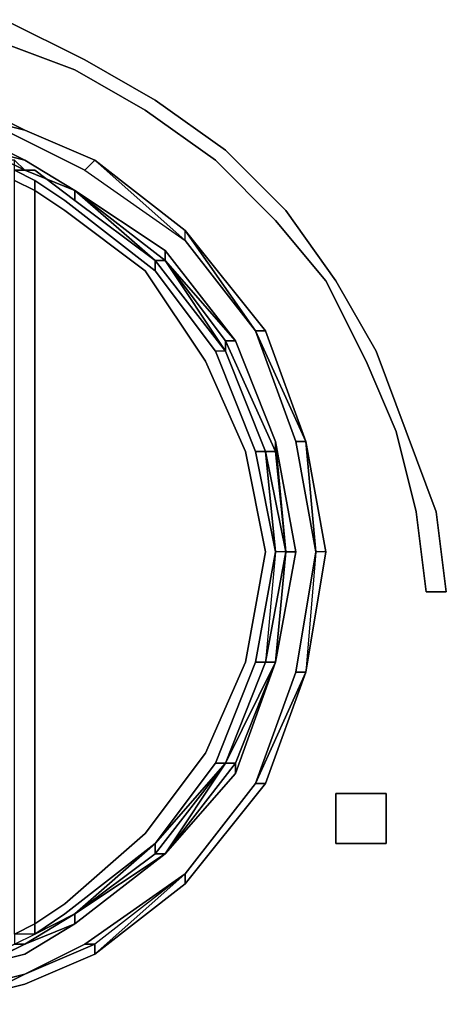
# Model space of a CAD drawing. Units: inches. Extents: x 0 to 36, y -21 to 0.
# Drawn here: x 18.4 to 19.2, y -17.9 to -15.9 of the extents above; entities that cross this region are included whole.
import ezdxf

# ---------------------------------------------------------------- set-up
doc = ezdxf.new("R2010")
doc.units = ezdxf.units.IN
doc.header["$MEASUREMENT"] = 0
doc.layers.get('0').update_dxf_attribs({"true_color": 0x5890e1})

msp = doc.modelspace()

# ---------------------------------------------------------------- linework, layer by layer
at = {"color": 56, "elevation": 0}
for points in [[(19.2155, -17.0276), (19.1752, -17.0276), (19.1551, -16.8666), (19.1148, -16.7055), (19.0544, -16.5646), (18.9739, -16.4035), (18.8732, -16.2827), (18.7524, -16.1619), (18.6115, -16.0612), (18.4705, -15.9807), (18.3095, -15.9203), (18.3296, -15.88), (18.4907, -15.9606), (18.6316, -16.0411), (18.7725, -16.1418), (18.8933, -16.2626), (18.994, -16.4035), (19.0745, -16.5444), (19.1349, -16.7055), (19.1953, -16.8666)], [(18.3095, -15.9203), (18.4705, -15.9807), (18.6115, -16.0612), (18.7524, -16.1619), (18.8732, -16.2827), (18.9739, -16.4035), (19.0544, -16.5646), (19.1148, -16.7055), (19.1551, -16.8666), (19.1752, -17.0276), (19.2155, -17.0276), (19.1953, -16.8666), (19.1349, -16.7055), (19.0745, -16.5444), (18.994, -16.4035), (18.8933, -16.2626), (18.7725, -16.1418), (18.6316, -16.0411), (18.4907, -15.9606), (18.3296, -15.88)], [(18.994, -17.5323), (18.994, -17.4316), (19.0947, -17.4316), (19.0947, -17.5323)], [(19.0947, -17.5323), (19.0947, -17.4316), (18.994, -17.4316), (18.994, -17.5323)]]:
    msp.add_lwpolyline(points, close=True, dxfattribs=at)
at = {"color": 116, "elevation": 0}
for points in [[(18.2893, -16.0814), (18.0477, -16.0411), (18.2893, -16.0612), (18.3699, -16.1015)], [(18.5108, -16.1619), (18.3699, -16.1015), (18.2893, -16.0814), (18.3699, -16.1216), (18.4907, -16.182)], [(18.3699, -16.1015), (18.5108, -16.1619)], [(18.3699, -16.1619), (18.2893, -16.1418)], [(18.3699, -16.1619), (18.2893, -16.1418)], [(18.3699, -16.1619), (18.4705, -16.2223)], [(18.3699, -16.1619), (18.4705, -16.2223)], [(18.3699, -16.1619), (18.4705, -16.2223)], [(18.5108, -16.1619), (18.692, -16.3028)], [(18.3497, -16.182), (18.39, -16.2022), (18.39, -16.2223), (18.3497, -16.2022)], [(18.3699, -16.182), (18.4705, -16.2223)], [(18.3699, -16.182), (18.4705, -16.2223)], [(18.39, -16.182), (18.4705, -16.2424)], [(18.3497, -17.7135), (18.3497, -16.2022), (18.39, -16.2223), (18.39, -17.6934)], [(18.39, -16.2022), (18.4504, -16.2424)], [(18.39, -16.2223), (18.4504, -16.2626), (18.6115, -16.3834), (18.7323, -16.5646), (18.8128, -16.7458), (18.8531, -16.9471), (18.8128, -17.1686), (18.7323, -17.3511), (18.6115, -17.5122), (18.4504, -17.6531), (18.39, -17.6934)], [(18.4705, -16.2223), (18.6517, -16.3632), (18.6316, -16.3632)], [(18.4705, -16.2424), (18.4705, -16.2223), (18.6316, -16.3632)], [(18.4705, -16.2223), (18.6517, -16.3632)], [(18.4705, -16.2223), (18.6517, -16.3632), (18.6517, -16.3431)], [(18.4705, -16.2223), (18.6517, -16.3632)], [(18.4705, -16.2223), (18.6316, -16.3632), (18.6517, -16.3632)], [(18.4504, -16.2424), (18.6316, -16.3834)], [(18.692, -16.3028), (18.8329, -16.5042)], [(18.6517, -16.3431), (18.7927, -16.5243), (18.6517, -16.3632)], [(18.7725, -16.5444), (18.6316, -16.3632), (18.6517, -16.3632)], [(18.6316, -16.3632), (18.7725, -16.5444)], [(18.6517, -16.3632), (18.7927, -16.5243), (18.7725, -16.5243)], [(18.6517, -16.3632), (18.7725, -16.5243), (18.7927, -16.5243)], [(18.7725, -16.5444), (18.7725, -16.5243), (18.6517, -16.3632), (18.7725, -16.5444)], [(18.7725, -16.5243), (18.7725, -16.5444)], [(18.7927, -16.5243), (18.8732, -16.7256)], [(18.7725, -16.5444), (18.8531, -16.7458)], [(18.7725, -16.5444), (18.8531, -16.7458)], [(18.8531, -16.7458), (18.7725, -16.5444)], [(18.9135, -16.9471), (18.8933, -16.9471), (18.8732, -16.7256)], [(18.8732, -16.7256), (18.8732, -16.7458)], [(18.8732, -16.9471), (18.8329, -16.7458), (18.8531, -16.7458)], [(18.8732, -16.7458), (18.8531, -16.7458)], [(18.8531, -16.7458), (18.8933, -16.9471), (18.8732, -16.9471)], [(18.8531, -16.7458), (18.8933, -16.9471), (18.8531, -17.1686), (18.8933, -16.9471)], [(18.8531, -17.1686), (18.8329, -17.1686), (18.8732, -16.9471)], [(18.8933, -16.9471), (18.8531, -17.1686)], [(18.9135, -16.9471), (18.8732, -17.1686), (18.8933, -16.9471)], [(18.8732, -17.1686), (18.8933, -16.9471)], [(18.8732, -17.1686), (18.9135, -16.9471), (18.8933, -16.9471), (18.8732, -17.1686)], [(18.9336, -17.1887), (18.9739, -16.9471), (18.9537, -16.9471), (18.9336, -17.1887)], [(18.7524, -17.3712), (18.8329, -17.1686), (18.8531, -17.1686), (18.7725, -17.3712), (18.6316, -17.5323)], [(18.7725, -17.3712), (18.8531, -17.1686)], [(18.7725, -17.3712), (18.8531, -17.1686)], [(18.8732, -17.1686), (18.7927, -17.3712), (18.7725, -17.3712)], [(18.7725, -17.3712), (18.8732, -17.1686)], [(18.7725, -17.3712), (18.8732, -17.1686), (18.8531, -17.1686)], [(18.7725, -17.3712), (18.8531, -17.1686)], [(18.8732, -17.1686), (18.7927, -17.3914), (18.7927, -17.3712)], [(18.8531, -17.1686), (18.8732, -17.1686)], [(18.6517, -17.5524), (18.6316, -17.5524), (18.7725, -17.3712)], [(18.7725, -17.3712), (18.6316, -17.5524), (18.6316, -17.5323)], [(18.6517, -17.5524), (18.7927, -17.3712), (18.7927, -17.3914)], [(18.7725, -17.3712), (18.7927, -17.3712), (18.6517, -17.5524)], [(18.6517, -17.5524), (18.7927, -17.3712), (18.7725, -17.3712), (18.6517, -17.5524)], [(18.6517, -17.5524), (18.7725, -17.3712)], [(18.4705, -17.6732), (18.39, -17.7135), (18.4504, -17.6732), (18.6316, -17.5323)], [(18.6316, -17.5323), (18.4504, -17.6732)], [(18.6517, -17.5524), (18.4705, -17.6934)], [(18.6517, -17.5524), (18.4705, -17.6732), (18.6316, -17.5524)], [(18.6517, -17.5524), (18.4705, -17.6934)], [(18.6517, -17.5524), (18.4705, -17.6934)], [(18.6517, -17.5524), (18.4705, -17.6732)], [(18.4705, -17.6732), (18.39, -17.7135)], [(18.39, -17.7135), (18.4504, -17.6732)], [(18.4705, -17.6732), (18.4705, -17.6934)], [(18.39, -17.6934), (18.39, -17.7135), (18.3497, -17.7135)], [(18.4705, -17.6934), (18.3699, -17.7538)], [(18.4705, -17.6934), (18.3699, -17.7336)], [(18.3699, -17.7538), (18.4705, -17.6934)], [(18.3497, -17.7135), (18.3497, -17.7336), (18.3095, -17.7538), (18.3296, -17.7538), (18.3699, -17.7336), (18.3497, -17.7336), (18.39, -17.7135)], [(18.2893, -17.7739), (18.3699, -17.7336)], [(18.3699, -17.7538), (18.2893, -17.7739), (18.3699, -17.7336), (18.2893, -17.7739)], [(18.5108, -17.7336), (18.3699, -17.794), (18.4907, -17.7336)], [(18.3699, -17.7538), (18.2893, -17.7739)], [(18.3699, -17.8142), (18.5108, -17.7538)]]:
    msp.add_lwpolyline(points, close=True, dxfattribs=at)
for points in [[(18.0477, -16.0411), (18.2893, -16.0814), (18.3699, -16.1015), (18.5108, -16.1619)], [(18.3699, -16.1015), (18.2893, -16.0612), (18.0477, -16.0411)], [(18.0477, -16.0411), (18.2893, -16.0612), (18.3699, -16.1015), (18.5108, -16.1619)], [(18.3699, -16.1015), (18.2893, -16.0612), (18.3699, -16.1015), (18.2893, -16.0814), (18.0477, -16.0411), (18.2893, -16.0612), (18.2893, -16.0814), (18.0477, -16.0411), (18.2893, -16.0612)], [(18.0477, -16.0612), (18.2893, -16.0814), (18.3699, -16.1216), (18.4907, -16.182), (18.692, -16.323), (18.8329, -16.5042), (18.692, -16.323)], [(18.0477, -16.0612), (18.2893, -16.0814), (18.3699, -16.1015)], [(18.4907, -16.182), (18.3699, -16.1216), (18.2893, -16.0814), (18.3699, -16.1015), (18.2893, -16.0612), (18.2893, -16.0814)], [(18.4705, -16.2223), (18.3699, -16.1619), (18.2893, -16.1216), (18.2893, -16.1418), (18.3699, -16.1619), (18.4705, -16.2223), (18.3699, -16.1619), (18.2893, -16.1216), (18.0477, -16.1015)], [(18.2893, -16.1216), (18.3699, -16.1619), (18.2893, -16.1418), (18.0477, -16.1015), (18.2893, -16.1216), (18.2893, -16.1418), (18.0477, -16.1015)], [(18.2893, -17.8343), (18.3699, -17.8142), (18.5108, -17.7538), (18.692, -17.5927), (18.4907, -17.7336), (18.3699, -17.794), (18.5108, -17.7336), (18.3699, -17.794), (18.4907, -17.7336), (18.692, -17.5927), (18.8329, -17.4115), (18.9336, -17.1887), (18.8329, -17.4115), (18.692, -17.5927), (18.8329, -17.4115), (18.692, -17.5927), (18.8329, -17.4115), (18.9336, -17.1887), (18.8329, -17.4115), (18.8531, -17.4115), (18.692, -17.6128), (18.692, -17.5927), (18.8329, -17.4115), (18.8531, -17.4115), (18.692, -17.6128), (18.5108, -17.7538), (18.692, -17.6128), (18.8531, -17.4115), (18.8329, -17.4115), (18.9135, -17.1887), (18.9336, -17.1887), (18.8531, -17.4115), (18.9336, -17.1887), (18.9739, -16.9471), (18.9336, -16.7256), (18.9739, -16.9471), (18.9336, -16.7256), (18.9739, -16.9471), (18.9336, -16.7256), (18.8329, -16.5042), (18.9336, -16.7256), (18.9135, -16.7256), (18.9537, -16.9471), (18.9135, -17.1887), (18.9336, -17.1887), (18.8329, -17.4115), (18.9135, -17.1887), (18.9537, -16.9471), (18.9336, -17.1887), (18.9135, -17.1887), (18.8329, -17.4115), (18.692, -17.5927), (18.8329, -17.4115), (18.692, -17.5927), (18.5108, -17.7336), (18.4907, -17.7336), (18.692, -17.5927), (18.5108, -17.7336), (18.5108, -17.7538), (18.3699, -17.8142), (18.5108, -17.7538), (18.692, -17.5927), (18.692, -17.6128), (18.5108, -17.7538), (18.692, -17.6128), (18.8531, -17.4115), (18.9336, -17.1887), (18.9739, -16.9471), (18.9336, -17.1887), (18.9739, -16.9471), (18.9537, -16.9471), (18.9336, -17.1887), (18.9739, -16.9471), (18.9336, -16.7256), (18.8531, -16.5042), (18.692, -16.3028), (18.5108, -16.1619), (18.692, -16.3028), (18.5108, -16.1619), (18.3699, -16.1015), (18.5108, -16.1619), (18.692, -16.323), (18.692, -16.3028), (18.5108, -16.1619), (18.4907, -16.182), (18.692, -16.323), (18.5108, -16.1619), (18.3699, -16.1015), (18.5108, -16.1619), (18.4907, -16.182), (18.692, -16.323), (18.8329, -16.5042), (18.8531, -16.5042), (18.9336, -16.7256), (18.9739, -16.9471), (18.9537, -16.9471), (18.9135, -16.7256), (18.8329, -16.5042), (18.9336, -16.7256), (18.9739, -16.9471), (18.9336, -16.7256), (18.8531, -16.5042), (18.9336, -16.7256), (18.8531, -16.5042), (18.692, -16.3028), (18.8329, -16.5042), (18.692, -16.323), (18.692, -16.3028), (18.8531, -16.5042), (18.8329, -16.5042), (18.9336, -16.7256), (18.8329, -16.5042), (18.692, -16.323), (18.692, -16.3028), (18.8531, -16.5042), (18.8329, -16.5042), (18.9135, -16.7256), (18.9336, -16.7256), (18.9537, -16.9471), (18.9336, -16.7256), (18.9739, -16.9471), (18.9336, -17.1887), (18.8531, -17.4115), (18.9336, -17.1887), (18.8531, -17.4115), (18.692, -17.6128), (18.8531, -17.4115), (18.9336, -17.1887), (18.8329, -17.4115)], [(18.4705, -16.2223), (18.3699, -16.182), (18.3497, -16.1619), (18.3095, -16.1619), (18.2692, -16.1418)], [(18.3095, -16.1418), (18.2893, -16.1418), (18.3699, -16.1619)], [(18.2491, -17.7538), (18.2491, -17.7336), (18.2491, -17.7538), (18.2491, -17.7739), (18.2692, -17.7739), (18.3095, -17.7538), (18.3296, -17.7538), (18.3699, -17.7336), (18.4705, -17.6732), (18.6517, -17.5524), (18.7725, -17.3712), (18.8531, -17.1686), (18.8933, -16.9471), (18.8531, -16.7458), (18.7725, -16.5444), (18.6517, -16.3632), (18.4705, -16.2223), (18.3699, -16.182), (18.3296, -16.1619), (18.3095, -16.1619)], [(18.3699, -16.182), (18.3296, -16.1619), (18.3095, -16.1619), (18.3095, -16.182), (18.2893, -16.1619)], [(18.3095, -16.1619), (18.3296, -16.1619), (18.3699, -16.182), (18.3497, -16.1619)], [(18.8531, -16.9471), (18.8128, -16.7458), (18.7323, -16.5646), (18.6115, -16.3834), (18.4504, -16.2626), (18.39, -16.2223), (18.39, -16.2022), (18.3497, -16.182), (18.39, -16.182), (18.3497, -16.182), (18.3497, -16.1619), (18.3699, -16.182), (18.4705, -16.2223)], [(18.3699, -16.1619), (18.4705, -16.2223)], [(18.5108, -16.1619), (18.692, -16.323)], [(18.39, -16.182), (18.3497, -16.182), (18.39, -16.2022), (18.39, -16.2223), (18.3497, -16.2022)], [(18.39, -16.182), (18.4705, -16.2424)], [(18.39, -16.2022), (18.4504, -16.2424), (18.6316, -16.3834)], [(18.39, -16.2223), (18.4504, -16.2626), (18.6115, -16.3834), (18.7323, -16.5646), (18.8128, -16.7458), (18.8531, -16.9471), (18.8128, -17.1686), (18.7323, -17.3511), (18.6115, -17.5122), (18.4504, -17.6531), (18.39, -17.6934)], [(18.39, -17.6934), (18.39, -16.2223)], [(18.9135, -16.9471), (18.8732, -16.7256), (18.7927, -16.5243), (18.6517, -16.3431), (18.4705, -16.2223), (18.6517, -16.3632), (18.7725, -16.5243)], [(18.4705, -16.2223), (18.4705, -16.2424)], [(18.6517, -16.3632), (18.4705, -16.2223)], [(18.4705, -16.2223), (18.6517, -16.3431), (18.6517, -16.3632)], [(18.6517, -16.3632), (18.4705, -16.2223)], [(18.4705, -16.2223), (18.6517, -16.3632)], [(18.6316, -16.3834), (18.7524, -16.5444), (18.6316, -16.3834), (18.6316, -16.3632), (18.4705, -16.2424), (18.4705, -16.2223)], [(18.4705, -16.2424), (18.6316, -16.3632), (18.6316, -16.3834)], [(18.8531, -16.7458), (18.8732, -16.7458), (18.7725, -16.5243), (18.8732, -16.7458), (18.8732, -16.7256), (18.7927, -16.5243), (18.6517, -16.3431)], [(18.6517, -16.3632), (18.7725, -16.5444), (18.6316, -16.3632), (18.7725, -16.5444), (18.7524, -16.5444), (18.8329, -16.7458), (18.7524, -16.5444), (18.6316, -16.3834), (18.6316, -16.3632), (18.7725, -16.5444), (18.7524, -16.5444)], [(18.7725, -16.5243), (18.6517, -16.3632)], [(18.6517, -16.3632), (18.7725, -16.5243), (18.7927, -16.5243), (18.8732, -16.7256)], [(18.9336, -16.7256), (18.9135, -16.7256), (18.9537, -16.9471), (18.9336, -16.7256), (18.8329, -16.5042)], [(18.9135, -16.7256), (18.8329, -16.5042)], [(18.9336, -16.7256), (18.8531, -16.5042)], [(18.9336, -16.7256), (18.8531, -16.5042)], [(18.7725, -16.5243), (18.8732, -16.7458)], [(18.8732, -16.7256), (18.8732, -16.7458), (18.7725, -16.5243)], [(18.8531, -16.7458), (18.7725, -16.5444), (18.8531, -16.7458), (18.8329, -16.7458), (18.8732, -16.9471), (18.8329, -17.1686), (18.7524, -17.3712), (18.7725, -17.3712), (18.6517, -17.5524)], [(18.7725, -16.5444), (18.7524, -16.5444), (18.8329, -16.7458), (18.8732, -16.9471), (18.8531, -17.1686), (18.8933, -16.9471), (18.8732, -16.9471), (18.8531, -16.7458)], [(18.7725, -16.5444), (18.8531, -16.7458)], [(18.8732, -16.7256), (18.8933, -16.9471)], [(18.8732, -16.7256), (18.8732, -16.7458), (18.8933, -16.9471)], [(18.8933, -16.9471), (18.8732, -16.7256), (18.9135, -16.9471)], [(18.8531, -16.7458), (18.8329, -16.7458)], [(18.8732, -16.7458), (18.8933, -16.9471), (18.8531, -16.7458), (18.8933, -16.9471), (18.8732, -16.9471), (18.8531, -17.1686)], [(18.8933, -16.9471), (18.8531, -16.7458)], [(18.8933, -16.9471), (18.8732, -16.7458)], [(18.39, -17.7135), (18.39, -17.6934), (18.4504, -17.6531), (18.6115, -17.5122), (18.7323, -17.3511), (18.8128, -17.1686), (18.8531, -16.9471)], [(18.6517, -17.5524), (18.7927, -17.3914), (18.8732, -17.1686), (18.9135, -16.9471)], [(18.8732, -16.9471), (18.8329, -17.1686), (18.8531, -17.1686), (18.7725, -17.3712), (18.7524, -17.3712), (18.8329, -17.1686)], [(18.8933, -16.9471), (18.8732, -17.1686), (18.7725, -17.3712)], [(18.8732, -17.1686), (18.8933, -16.9471), (18.8531, -17.1686)], [(18.9537, -16.9471), (18.9135, -17.1887)], [(18.8732, -17.1686), (18.7725, -17.3712), (18.6517, -17.5524)], [(18.7927, -17.3914), (18.8732, -17.1686), (18.7927, -17.3712), (18.7927, -17.3914), (18.6517, -17.5524)], [(18.6316, -17.5323), (18.6316, -17.5524), (18.4705, -17.6732), (18.6316, -17.5323), (18.7524, -17.3712), (18.6316, -17.5323), (18.7725, -17.3712), (18.6316, -17.5524), (18.6517, -17.5524)], [(18.6517, -17.5524), (18.7725, -17.3712)], [(18.7725, -17.3712), (18.6517, -17.5524)], [(18.7524, -17.3712), (18.7725, -17.3712)], [(18.6316, -17.5323), (18.4705, -17.6732), (18.3699, -17.7336), (18.3296, -17.7538), (18.3095, -17.7538)], [(18.4705, -17.6732), (18.6316, -17.5524), (18.6316, -17.5323)], [(18.4705, -17.6934), (18.6517, -17.5524)], [(18.6517, -17.5524), (18.4705, -17.6934)], [(18.4705, -17.6934), (18.6517, -17.5524)], [(18.6517, -17.5524), (18.4705, -17.6934)], [(18.6517, -17.5524), (18.4705, -17.6934)], [(18.692, -17.6128), (18.692, -17.5927), (18.5108, -17.7538), (18.3699, -17.8142), (18.2893, -17.8343), (18.3699, -17.8142), (18.2893, -17.8343)], [(18.692, -17.5927), (18.5108, -17.7336)], [(18.3095, -17.7538), (18.3497, -17.7336), (18.3699, -17.7336), (18.4705, -17.6732), (18.3699, -17.7336), (18.4705, -17.6934)], [(18.4705, -17.6732), (18.3699, -17.7336)], [(18.4705, -17.6934), (18.4705, -17.6732), (18.3699, -17.7336)], [(18.4705, -17.6934), (18.3699, -17.7538), (18.2893, -17.7739), (18.2289, -17.7739), (18.2491, -17.7739), (18.2491, -17.7538)], [(18.4705, -17.6934), (18.3699, -17.7538), (18.2893, -17.7739), (18.3699, -17.7336)], [(18.4705, -17.6934), (18.3699, -17.7336), (18.3497, -17.7336), (18.39, -17.7135), (18.3497, -17.7135), (18.3497, -17.7336), (18.39, -17.7135), (18.39, -17.6934), (18.3497, -17.7135)], [(18.4705, -17.6934), (18.3699, -17.7336)], [(18.4705, -17.6934), (18.3699, -17.7336)], [(18.3699, -17.7336), (18.2893, -17.7739), (18.3095, -17.7538)], [(18.4907, -17.7336), (18.5108, -17.7336), (18.5108, -17.7538)], [(18.5108, -17.7538), (18.5108, -17.7336)], [(18.3699, -17.794), (18.2893, -17.8343), (18.3699, -17.8142), (18.2893, -17.8343), (18.2893, -17.8142), (18.2289, -17.8343), (18.1685, -17.8544), (18.2289, -17.8544), (18.1685, -17.8544)], [(18.2289, -17.8544), (18.2893, -17.8343), (18.3699, -17.794)], [(18.2893, -17.8343), (18.3699, -17.794), (18.2893, -17.8142), (18.3699, -17.794), (18.2893, -17.8142)]]:
    msp.add_lwpolyline(points, dxfattribs=at)

doc.saveas('drawing.dxf')
